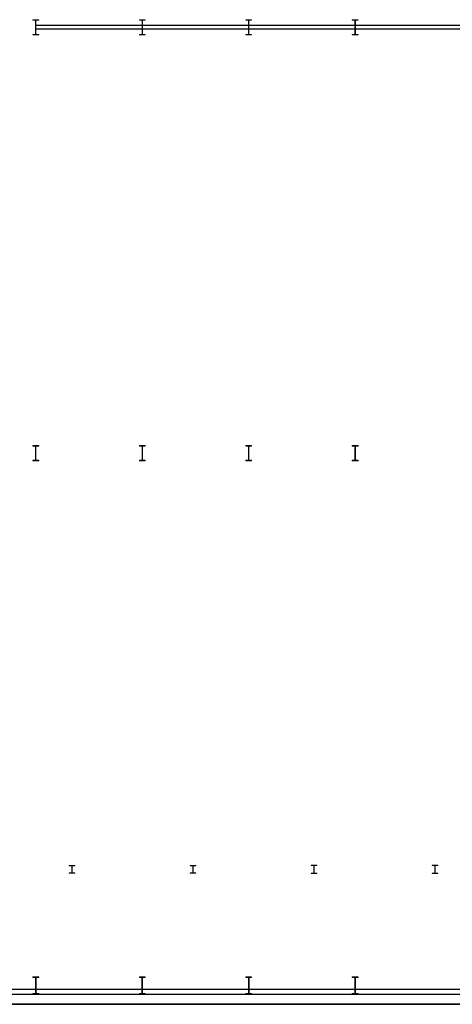
# Model space of a CAD drawing. Units: inches. Extents: x -12899 to 259949, y -10040 to 170936.
# Drawn here: x 96681 to 119027, y 50886 to 101756 of the extents above; entities that cross this region are included whole.
import ezdxf

# ---------------------------------------------------------------- set-up
doc = ezdxf.new("R2010")
doc.units = ezdxf.units.IN
doc.header["$MEASUREMENT"] = 0
doc.layers.add('VIGAS', color=210, linetype='Continuous', lineweight=5)

msp = doc.modelspace()

# ---------------------------------------------------------------- linework, layer by layer
at = {"color": 3}
for p, q in [((119521, 101449), (97501, 101449)), ((119598, 101274), (97521, 101274)), ((47796, 51416), (147061, 51416)), ((48046, 51666), (146861, 51666))]:
    msp.add_line(p, q, dxfattribs=at)
at = {"color": 1, "lineweight": 35}
msp.add_line((123301, 50886), (47430, 50886), dxfattribs=at)
at = {"layer": 'VIGAS', "ltscale": 200}
for p, q in [((97661, 101756), (97361, 101756)), ((97361, 101756), (97361, 101726)), ((97661, 101726), (97661, 101756)), ((103161, 101756), (102861, 101756)), ((102861, 101756), (102861, 101726)), ((103161, 101726), (103161, 101756)), ((108361, 101756), (108361, 101726)), ((108661, 101756), (108361, 101756)), ((108661, 101726), (108661, 101756)), ((114161, 101756), (113861, 101756)), ((113861, 101756), (113861, 101726)), ((114161, 101726), (114161, 101756)), ((97501, 101726), (97361, 101726)), ((97501, 101726), (97501, 100996)), ((97521, 101726), (97521, 100996)), ((97661, 101726), (97521, 101726)), ((103001, 101726), (102861, 101726)), ((103001, 101726), (103001, 100996)), ((103021, 101726), (103021, 100996)), ((103161, 101726), (103021, 101726)), ((108501, 101726), (108361, 101726)), ((108501, 101726), (108501, 100996)), ((108661, 101726), (108521, 101726)), ((108521, 101726), (108521, 100996)), ((114001, 101726), (113861, 101726)), ((114001, 101726), (114001, 100996)), ((114021, 101726), (114021, 100996)), ((114161, 101726), (114021, 101726)), ((97361, 100996), (97501, 100996)), ((97361, 100996), (97361, 100966)), ((97361, 100966), (97661, 100966)), ((97521, 100996), (97661, 100996)), ((97661, 100966), (97661, 100996)), ((102861, 100996), (103001, 100996)), ((102861, 100996), (102861, 100966)), ((102861, 100966), (103161, 100966)), ((103021, 100996), (103161, 100996)), ((103161, 100966), (103161, 100996)), ((108361, 100996), (108501, 100996)), ((108361, 100996), (108361, 100966)), ((108361, 100966), (108661, 100966)), ((108521, 100996), (108661, 100996)), ((108661, 100966), (108661, 100996)), ((113861, 100996), (113861, 100966)), ((113861, 100996), (114001, 100996)), ((113861, 100966), (114161, 100966)), ((114021, 100996), (114161, 100996)), ((114161, 100966), (114161, 100996)), ((97661, 79756), (97361, 79756)), ((97361, 79756), (97361, 79726)), ((97501, 79726), (97361, 79726)), ((97501, 79726), (97501, 78996)), ((97501, 79361), (97521, 79361)), ((97661, 79726), (97521, 79726)), ((97521, 79726), (97521, 78996)), ((97661, 79726), (97661, 79756)), ((103161, 79756), (102861, 79756)), ((102861, 79756), (102861, 79726)), ((103001, 79726), (102861, 79726)), ((103001, 79726), (103001, 78996)), ((103021, 79726), (103021, 78996)), ((103161, 79726), (103021, 79726)), ((103161, 79726), (103161, 79756)), ((108661, 79756), (108361, 79756)), ((108361, 79756), (108361, 79726)), ((108501, 79726), (108361, 79726)), ((108501, 79726), (108501, 78996)), ((108501, 79361), (108521, 79361)), ((108661, 79726), (108521, 79726)), ((108521, 79726), (108521, 78996)), ((108661, 79726), (108661, 79756)), ((114161, 79756), (113861, 79756)), ((113861, 79756), (113861, 79726)), ((114001, 79726), (113861, 79726)), ((114001, 79726), (114001, 78996)), ((114001, 79361), (114021, 79361)), ((114161, 79726), (114021, 79726)), ((114021, 79726), (114021, 78996)), ((114161, 79726), (114161, 79756)), ((97361, 78996), (97361, 78966)), ((97361, 78996), (97501, 78996)), ((97361, 78966), (97661, 78966)), ((97521, 78996), (97661, 78996)), ((97661, 78966), (97661, 78996)), ((102861, 78996), (102861, 78966)), ((102861, 78996), (103001, 78996)), ((102861, 78966), (103161, 78966)), ((103021, 78996), (103161, 78996)), ((103161, 78966), (103161, 78996)), ((108361, 78996), (108361, 78966)), ((108361, 78996), (108501, 78996)), ((108361, 78966), (108661, 78966)), ((108521, 78996), (108661, 78996)), ((108661, 78966), (108661, 78996)), ((113861, 78996), (113861, 78966)), ((113861, 78996), (114001, 78996)), ((113861, 78966), (114161, 78966)), ((114021, 78996), (114161, 78996)), ((114161, 78966), (114161, 78996)), ((99236, 58056), (99236, 58036)), ((99536, 58056), (99236, 58056)), ((99536, 58036), (99236, 58036)), ((99376, 58036), (99376, 57686)), ((99396, 58036), (99396, 57686)), ((99536, 58036), (99536, 58056)), ((105486, 58056), (105486, 58036)), ((105786, 58056), (105486, 58056)), ((105786, 58036), (105486, 58036)), ((105626, 58036), (105626, 57686)), ((105646, 58036), (105646, 57686)), ((105786, 58036), (105786, 58056)), ((111736, 58081), (111736, 58066)), ((112036, 58081), (111736, 58081)), ((112036, 58066), (111736, 58066)), ((111878, 58066), (111878, 57656)), ((111893, 58066), (111893, 57656)), ((112036, 58066), (112036, 58081)), ((117986, 58081), (117986, 58066)), ((118286, 58081), (117986, 58081)), ((118286, 58066), (117986, 58066)), ((118128, 58066), (118128, 57656)), ((118143, 58066), (118143, 57656)), ((118286, 58066), (118286, 58081)), ((99236, 57686), (99236, 57666)), ((99236, 57686), (99536, 57686)), ((99236, 57666), (99536, 57666)), ((99376, 57861), (99396, 57861)), ((99536, 57666), (99536, 57686)), ((105486, 57686), (105486, 57666)), ((105486, 57686), (105786, 57686)), ((105486, 57666), (105786, 57666)), ((105626, 57861), (105646, 57861)), ((105786, 57666), (105786, 57686)), ((111736, 57656), (111736, 57641)), ((111736, 57656), (112036, 57656)), ((111736, 57641), (112036, 57641)), ((111878, 57861), (111893, 57861)), ((112036, 57641), (112036, 57656)), ((117986, 57656), (117986, 57641)), ((117986, 57656), (118286, 57656)), ((117986, 57641), (118286, 57641)), ((118128, 57861), (118143, 57861)), ((118286, 57641), (118286, 57656)), ((97361, 52306), (97661, 52306)), ((97361, 52276), (97361, 52306)), ((97361, 52276), (97661, 52276)), ((97496, 52276), (97496, 51446)), ((97526, 52276), (97526, 51446)), ((97661, 52306), (97661, 52276)), ((102861, 52306), (103161, 52306)), ((102861, 52276), (102861, 52306)), ((102861, 52276), (103161, 52276)), ((102996, 52276), (102996, 51446)), ((103026, 52276), (103026, 51446)), ((103161, 52306), (103161, 52276)), ((108361, 52306), (108661, 52306)), ((108361, 52276), (108361, 52306)), ((108361, 52276), (108661, 52276)), ((108496, 52276), (108496, 51446)), ((108526, 52276), (108526, 51446)), ((108661, 52306), (108661, 52276)), ((113861, 52306), (114161, 52306)), ((113861, 52276), (113861, 52306)), ((113861, 52276), (114161, 52276)), ((113996, 52276), (113996, 51446)), ((114026, 52276), (114026, 51446)), ((114161, 52306), (114161, 52276)), ((97661, 51446), (97361, 51446)), ((97361, 51416), (97361, 51446)), ((97661, 51416), (97361, 51416)), ((97526, 51861), (97496, 51861)), ((97661, 51446), (97661, 51416)), ((103161, 51446), (102861, 51446)), ((102861, 51416), (102861, 51446)), ((103161, 51416), (102861, 51416)), ((103161, 51446), (103161, 51416)), ((108661, 51446), (108361, 51446)), ((108361, 51416), (108361, 51446)), ((108661, 51416), (108361, 51416)), ((108526, 51861), (108496, 51861)), ((108661, 51446), (108661, 51416)), ((114161, 51446), (113861, 51446)), ((113861, 51416), (113861, 51446)), ((114161, 51416), (113861, 51416)), ((114026, 51861), (113996, 51861)), ((114161, 51446), (114161, 51416))]:
    msp.add_line(p, q, dxfattribs=at)

doc.saveas('drawing.dxf')
